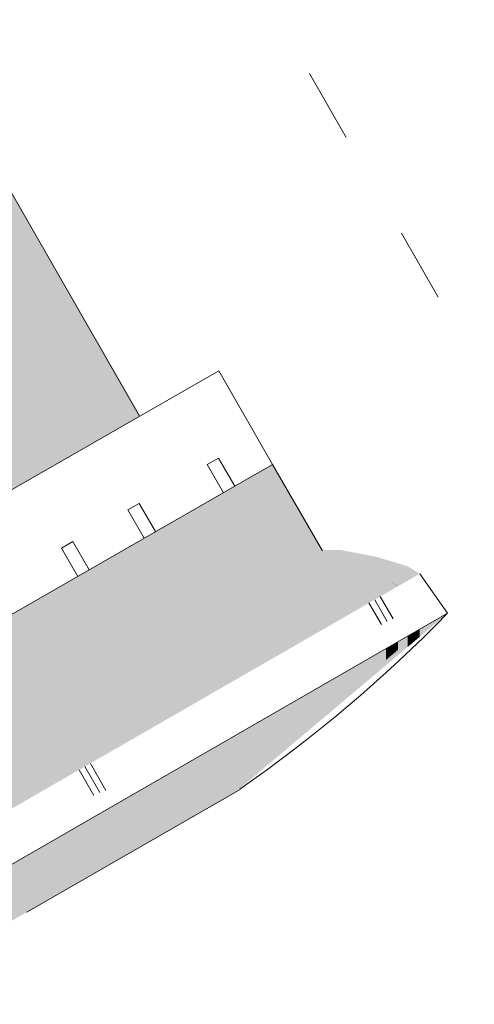
# Model space of a CAD drawing. Units: millimetres. Extents: x 20885 to 30886, y 4857 to 17001.
# Drawn here: x 29410 to 29484, y 14254 to 14414 of the extents above; entities that cross this region are included whole.
import ezdxf

# ---------------------------------------------------------------- set-up
doc = ezdxf.new("R2010")
doc.units = ezdxf.units.MM
doc.linetypes.add('AUSGEZOGEN', pattern=[2000.1, 2000, -0.1])
doc.linetypes.add('ISO03W100', pattern=[30, 12, -18])
doc.layers.add('-KUNSTSTOFF', color=1, linetype='AUSGEZOGEN')

msp = doc.modelspace()

# ---------------------------------------------------------------- linework, layer by layer
at = {"layer": '-KUNSTSTOFF', "color": 1, "lineweight": 0, "extrusion": (2.60638e-09, 3.48314e-10, 1)}
for p, q in [((29459.015, 14327.454, 0), (29450.909, 14341.535, 0)), ((29479.401, 14317.294, 0), (29368.814, 14253.637, 0)), ((29445.606, 14288.61, 0), (29410.939, 14268.654, 0))]:
    msp.add_line(p, q, dxfattribs=at)
at = {"layer": '-KUNSTSTOFF', "lineweight": 0, "extrusion": (2.60638e-09, 3.48314e-10, 1)}
msp.add_line((29479.401, 14317.294, 0), (29474.852, 14323.73, 0), dxfattribs=at)
at = {"layer": '-KUNSTSTOFF', "color": 1, "lineweight": 0, "extrusion": (2.60638e-09, 3.48314e-10, 1)}
msp.add_arc((29310.925, 14482.089, 0), 235.673, 304.84308, 315.63288, dxfattribs=at)
at = {"linetype": 'ISO03W100', "lineweight": 0}
msp.add_line((29412.008, 14483.173, 0), (29543.411, 14254.979, 0), dxfattribs=at)
at = {"color": 1, "lineweight": 0, "extrusion": (2.60638e-09, 3.48314e-10, 1)}
for p, q in [((29399.079, 14401.971, 0), (29429.256, 14349.389, 0)), ((29442.134, 14356.78, 0), (29353.668, 14306.008, 0)), ((29450.909, 14341.535, 0), (29442.134, 14356.78, 0)), ((29442.095, 14342.574, 0), (29440.253, 14341.517, 0)), ((29444.759, 14337.999, 0), (29442.095, 14342.574, 0)), ((29450.909, 14341.535, 0), (29362.486, 14290.689, 0)), ((29440.253, 14341.517, 0), (29442.893, 14336.926, 0)), ((29429.201, 14335.174, 0), (29427.359, 14334.117, 0)), ((29431.871, 14330.588, 0), (29429.201, 14335.174, 0)), ((29427.359, 14334.117, 0), (29430.005, 14329.515, 0)), ((29418.389, 14328.969, 0), (29416.547, 14327.912, 0)), ((29416.547, 14327.912, 0), (29419.199, 14323.301, 0)), ((29421.065, 14324.374, 0), (29418.389, 14328.969, 0)), ((29468.437, 14320.035, 0), (29470.513, 14316.421, 0)), ((29466.592, 14318.973, 0), (29468.608, 14315.464, 0)), ((29467.533, 14319.515, 0), (29469.575, 14315.961, 0)), ((29421.258, 14292.867, 0), (29423.782, 14288.473, 0)), ((29419.413, 14291.805, 0), (29421.816, 14287.626, 0)), ((29420.354, 14292.347, 0), (29422.792, 14288.104, 0))]:
    msp.add_line(p, q, dxfattribs=at)
at = {"color": 1, "lineweight": 0, "extrusion": (2.60642e-09, 3.48323e-10, 1)}
msp.add_solid([(29399.086, 14332.074, 0), (29399.086, 14401.959, 0), (29411.283, 14339.074, 0)], dxfattribs=at)
at = {"color": 1, "lineweight": 0, "extrusion": (2.60638e-09, 3.48315e-10, 1)}
msp.add_solid([(29411.283, 14339.074, 0), (29399.086, 14401.959, 0), (29411.283, 14380.706, 0)], dxfattribs=at)
at = {"color": 1, "lineweight": 0, "extrusion": (-1.61995e-09, -2.0713e-09, 1)}
msp.add_solid([(29408.122, 14337.307, 0), (29408.122, 14386.322, 0), (29429.354, 14349.574, 0)], dxfattribs=at)
at = {"color": 1, "lineweight": 0, "extrusion": (2.60636e-09, 3.48315e-10, 1)}
msp.add_solid([(29411.283, 14339.074, 0), (29411.283, 14380.706, 0), (29429.256, 14349.389, 0)], dxfattribs=at)
at = {"color": 1, "lineweight": 0, "extrusion": (2.60631e-09, 3.48302e-10, 1)}
msp.add_solid([(29450.909, 14309.942, 0), (29444.915, 14338.089, 0), (29450.909, 14341.535, 0)], dxfattribs=at)
at = {"color": 1, "lineweight": 0}
for points in [[(29450.909, 14309.942, 0), (29450.909, 14341.535, 0), (29450.909, 14309.942, 0)], [(29450.909, 14309.942, 0), (29450.909, 14341.535, 0), (29450.909, 14341.535, 0)], [(29450.909, 14341.535, 0), (29450.909, 14341.535, 0), (29450.909, 14341.535, 0)], [(29450.909, 14309.942, 0), (29450.909, 14341.535, 0), (29450.909, 14309.942, 0)], [(29450.909, 14309.942, 0), (29450.909, 14341.535, 0), (29450.909, 14341.535, 0)], [(29450.909, 14341.535, 0), (29450.909, 14341.535, 0), (29450.909, 14341.535, 0)], [(29459.11, 14314.665, 0), (29459.11, 14327.573, 0), (29459.11, 14314.665, 0)], [(29459.11, 14314.665, 0), (29459.11, 14327.573, 0), (29459.11, 14327.573, 0)], [(29459.11, 14327.573, 0), (29459.11, 14327.573, 0), (29459.11, 14327.573, 0)], [(29459.11, 14314.665, 0), (29459.11, 14327.573, 0), (29459.11, 14314.665, 0)], [(29459.11, 14314.665, 0), (29459.11, 14327.573, 0), (29459.11, 14327.573, 0)], [(29459.11, 14327.573, 0), (29459.11, 14327.573, 0), (29459.11, 14327.573, 0)], [(29455.488, 14325.446, 0), (29455.488, 14325.446, 0), (29455.488, 14325.446, 0)], [(29455.488, 14325.446, 0), (29455.488, 14325.446, 0), (29455.488, 14325.446, 0)], [(29474.852, 14313.458, 0), (29474.852, 14314.675, 0), (29474.852, 14313.458, 0)], [(29474.852, 14313.458, 0), (29474.852, 14314.675, 0), (29474.852, 14314.675, 0)], [(29459.11, 14300.183, 0), (29459.11, 14305.614, 0), (29459.11, 14300.183, 0)], [(29459.11, 14300.183, 0), (29459.11, 14305.614, 0), (29459.11, 14305.614, 0)], [(29459.11, 14300.183, 0), (29459.11, 14305.614, 0), (29459.11, 14300.183, 0)], [(29459.11, 14300.183, 0), (29459.11, 14305.614, 0), (29459.11, 14305.614, 0)], [(29450.909, 14293.267, 0), (29450.909, 14300.893, 0), (29450.909, 14293.267, 0)], [(29450.909, 14293.267, 0), (29450.909, 14300.893, 0), (29450.909, 14300.893, 0)], [(29450.909, 14293.267, 0), (29450.909, 14300.893, 0), (29450.909, 14293.267, 0)], [(29450.909, 14293.267, 0), (29450.909, 14300.893, 0), (29450.909, 14300.893, 0)]]:
    msp.add_solid(points, dxfattribs=at)
at = {"color": 1, "lineweight": 0, "extrusion": (2.60632e-09, 3.48302e-10, 1)}
msp.add_solid([(29450.909, 14309.942, 0), (29450.909, 14341.535, 0), (29459.015, 14314.61, 0)], dxfattribs=at)
at = {"color": 1, "lineweight": 0, "extrusion": (2.60637e-09, 3.48317e-10, 1)}
msp.add_solid([(29459.015, 14314.61, 0), (29450.909, 14341.535, 0), (29459.015, 14327.454, 0)], dxfattribs=at)
at = {"color": 1, "lineweight": 0, "extrusion": (-1.61989e-09, -2.0713e-09, 1)}
msp.add_solid([(29447.357, 14307.896, 0), (29441.748, 14336.327, 0), (29447.357, 14339.561, 0)], dxfattribs=at)
at = {"color": 1, "lineweight": 0, "extrusion": (1.1927e-09, -2.0713e-09, 1)}
msp.add_solid([(29447.357, 14307.896, 0), (29447.357, 14339.561, 0), (29447.357, 14307.896, 0)], dxfattribs=at)
at = {"color": 1, "lineweight": 0, "extrusion": (3.46539e-09, -2.0713e-09, 1)}
msp.add_solid([(29447.357, 14307.896, 0), (29447.357, 14339.561, 0), (29447.357, 14339.561, 0)], dxfattribs=at)
at = {"color": 1, "lineweight": 0, "extrusion": (-1.61998e-09, -2.0713e-09, 1)}
msp.add_solid([(29447.357, 14307.896, 0), (29447.357, 14339.561, 0), (29455.488, 14312.578, 0)], dxfattribs=at)
at = {"color": 1, "lineweight": 0, "extrusion": (-1.62004e-09, -2.07132e-09, 1)}
for points in [[(29455.488, 14312.578, 0), (29447.357, 14339.561, 0), (29455.488, 14325.446, 0)], [(29458.559, 14300.581, 0), (29458.559, 14305.312, 0), (29464.16, 14305.306, 0)]]:
    msp.add_solid(points, dxfattribs=at)
at = {"color": 1, "lineweight": 0, "extrusion": (2.60637e-09, 3.48334e-10, 1)}
msp.add_solid([(29444.915, 14306.49, 0), (29429.256, 14329.084, 0), (29444.915, 14338.089, 0)], dxfattribs=at)
at = {"color": 1, "lineweight": 0, "extrusion": (2.60646e-09, 3.48334e-10, 1)}
msp.add_solid([(29444.915, 14306.49, 0), (29444.915, 14338.089, 0), (29450.909, 14309.942, 0)], dxfattribs=at)
at = {"color": 1, "lineweight": 0, "extrusion": (-1.61994e-09, -2.07131e-09, 1)}
for points in [[(29441.748, 14304.666, 0), (29429.354, 14329.18, 0), (29441.748, 14336.327, 0)], [(29429.354, 14297.53, 0), (29429.354, 14329.18, 0), (29441.748, 14304.666, 0)]]:
    msp.add_solid(points, dxfattribs=at)
at = {"color": 1, "lineweight": 0, "extrusion": (-1.61995e-09, -2.07131e-09, 1)}
msp.add_solid([(29441.748, 14304.666, 0), (29441.748, 14336.327, 0), (29447.357, 14307.896, 0)], dxfattribs=at)
at = {"color": 1, "lineweight": 0, "extrusion": (-1.61993e-09, -2.07131e-09, 1)}
msp.add_solid([(29429.354, 14297.53, 0), (29408.122, 14316.937, 0), (29429.354, 14329.18, 0)], dxfattribs=at)
at = {"color": 1, "lineweight": 0, "extrusion": (2.60637e-09, 3.48309e-10, 1)}
msp.add_solid([(29429.256, 14297.473, 0), (29411.283, 14318.749, 0), (29429.256, 14329.084, 0)], dxfattribs=at)
at = {"color": 1, "lineweight": 0, "extrusion": (2.60633e-09, 3.48309e-10, 1)}
msp.add_solid([(29429.256, 14297.473, 0), (29429.256, 14329.084, 0), (29444.915, 14306.49, 0)], dxfattribs=at)
at = {"color": 1, "lineweight": 0, "extrusion": (2.61331e-09, 3.48354e-10, 1)}
msp.add_solid([(29459.11, 14314.665, 0), (29459.015, 14327.454, 0), (29459.11, 14327.573, 0)], dxfattribs=at)
at = {"color": 1, "lineweight": 0, "extrusion": (2.60838e-09, 3.48317e-10, 1)}
msp.add_solid([(29459.015, 14314.61, 0), (29459.015, 14327.454, 0), (29459.11, 14314.665, 0)], dxfattribs=at)
at = {"color": 1, "lineweight": 0, "extrusion": (2.60622e-09, 3.48266e-10, 1)}
msp.add_solid([(29462.085, 14316.378, 0), (29459.11, 14327.573, 0), (29462.085, 14327.591, 0)], dxfattribs=at)
at = {"color": 1, "lineweight": 0, "extrusion": (2.60655e-09, 3.48354e-10, 1)}
msp.add_solid([(29459.11, 14314.665, 0), (29459.11, 14327.573, 0), (29462.085, 14316.378, 0)], dxfattribs=at)
at = {"color": 1, "lineweight": 0, "extrusion": (2.60638e-09, 3.48266e-10, 1)}
msp.add_solid([(29462.085, 14316.378, 0), (29462.085, 14327.591, 0), (29467.685, 14319.602, 0)], dxfattribs=at)
at = {"color": 1, "lineweight": 0, "extrusion": (2.60645e-09, 3.48316e-10, 1)}
msp.add_solid([(29467.685, 14319.602, 0), (29462.085, 14327.591, 0), (29467.685, 14326.527, 0)], dxfattribs=at)
at = {"color": 1, "lineweight": 0, "extrusion": (2.60625e-09, 3.48316e-10, 1)}
msp.add_solid([(29467.685, 14319.602, 0), (29467.685, 14326.527, 0), (29472.878, 14322.593, 0)], dxfattribs=at)
at = {"color": 1, "lineweight": 0, "extrusion": (2.60651e-09, 3.48647e-10, 1)}
msp.add_solid([(29472.878, 14322.593, 0), (29467.685, 14326.527, 0), (29472.878, 14324.956, 0)], dxfattribs=at)
at = {"color": 1, "lineweight": 0, "extrusion": (-1.61639e-09, -2.07128e-09, 1)}
msp.add_solid([(29455.585, 14312.634, 0), (29455.488, 14325.446, 0), (29455.585, 14325.561, 0)], dxfattribs=at)
at = {"color": 1, "lineweight": 0, "extrusion": (1.19271e-09, -2.07132e-09, 1)}
msp.add_solid([(29455.488, 14312.578, 0), (29455.488, 14325.446, 0), (29455.488, 14312.578, 0)], dxfattribs=at)
msp.add_solid([(29455.488, 14312.578, 0), (29455.488, 14325.446, 0), (29455.488, 14312.578, 0)], dxfattribs=at)
at = {"color": 1, "lineweight": 0, "extrusion": (-1.23804e-09, -2.07132e-09, 1)}
msp.add_solid([(29455.488, 14312.578, 0), (29455.488, 14325.446, 0), (29455.488, 14325.446, 0)], dxfattribs=at)
msp.add_solid([(29455.488, 14312.578, 0), (29455.488, 14325.446, 0), (29455.488, 14325.446, 0)], dxfattribs=at)
at = {"color": 1, "lineweight": 0, "extrusion": (-1.62215e-09, -2.07132e-09, 1)}
msp.add_solid([(29455.488, 14312.578, 0), (29455.488, 14325.446, 0), (29455.585, 14312.634, 0)], dxfattribs=at)
at = {"color": 1, "lineweight": 0, "extrusion": (-1.62002e-09, -2.07129e-09, 1)}
msp.add_solid([(29458.559, 14314.347, 0), (29455.585, 14325.561, 0), (29458.559, 14325.58, 0)], dxfattribs=at)
at = {"color": 1, "lineweight": 0, "extrusion": (1.19269e-09, -2.07128e-09, 1)}
msp.add_solid([(29455.585, 14312.634, 0), (29455.585, 14325.561, 0), (29455.585, 14312.634, 0)], dxfattribs=at)
at = {"color": 1, "lineweight": 0, "extrusion": (6.87382e-10, -2.07128e-09, 1)}
msp.add_solid([(29455.585, 14312.634, 0), (29455.585, 14325.561, 0), (29455.585, 14325.561, 0)], dxfattribs=at)
at = {"color": 1, "lineweight": 0, "extrusion": (-1.61997e-09, -2.07128e-09, 1)}
msp.add_solid([(29455.585, 14312.634, 0), (29455.585, 14325.561, 0), (29458.559, 14314.347, 0)], dxfattribs=at)
at = {"color": 1, "lineweight": 0, "extrusion": (-1.61992e-09, -2.07129e-09, 1)}
msp.add_solid([(29458.559, 14314.347, 0), (29458.559, 14325.58, 0), (29464.16, 14317.571, 0)], dxfattribs=at)
at = {"color": 1, "lineweight": 0, "extrusion": (-1.61994e-09, -2.0713e-09, 1)}
msp.add_solid([(29464.16, 14317.571, 0), (29458.559, 14325.58, 0), (29464.16, 14324.518, 0)], dxfattribs=at)
at = {"color": 1, "lineweight": 0, "extrusion": (2.60626e-09, 3.48647e-10, 1)}
msp.add_solid([(29472.878, 14322.593, 0), (29472.878, 14324.956, 0), (29474.852, 14323.73, 0)], dxfattribs=at)
at = {"color": 1, "lineweight": 0, "extrusion": (2.38964e-09, 0, 1)}
msp.add_solid([(29474.852, 14323.73, 0), (29472.878, 14324.956, 0), (29474.852, 14323.73, 0)], dxfattribs=at)
at = {"color": 1, "lineweight": 0, "extrusion": (-1.62e-09, -2.0713e-09, 1)}
msp.add_solid([(29464.16, 14317.571, 0), (29464.16, 14324.518, 0), (29469.353, 14320.562, 0)], dxfattribs=at)
at = {"color": 1, "lineweight": 0, "extrusion": (-1.61989e-09, -2.07116e-09, 1)}
msp.add_solid([(29469.353, 14320.562, 0), (29464.16, 14324.518, 0), (29469.353, 14322.949, 0)], dxfattribs=at)
at = {"color": 1, "lineweight": 0, "extrusion": (-1.61986e-09, -2.07116e-09, 1)}
msp.add_solid([(29469.353, 14320.562, 0), (29469.353, 14322.949, 0), (29471.328, 14321.699, 0)], dxfattribs=at)
at = {"color": 1, "lineweight": 0, "extrusion": (-1.62324e-09, -2.07649e-09, 1)}
msp.add_solid([(29471.328, 14321.699, 0), (29469.353, 14322.949, 0), (29471.328, 14321.723, 0)], dxfattribs=at)
at = {"color": 1, "lineweight": 0, "extrusion": (-1.55743e-09, -2.07649e-09, 1)}
msp.add_solid([(29471.328, 14321.699, 0), (29471.328, 14321.723, 0), (29471.335, 14321.703, 0)], dxfattribs=at)
at = {"color": 1, "lineweight": 0, "extrusion": (2.6064e-09, 3.48321e-10, 1)}
msp.add_solid([(29411.283, 14287.124, 0), (29399.086, 14311.735, 0), (29411.283, 14318.749, 0)], dxfattribs=at)
at = {"color": 1, "lineweight": 0, "extrusion": (2.60639e-09, 3.48321e-10, 1)}
msp.add_solid([(29411.283, 14287.124, 0), (29411.283, 14318.749, 0), (29429.256, 14297.473, 0)], dxfattribs=at)
at = {"color": 1, "lineweight": 0, "extrusion": (-1.61994e-09, -2.07132e-09, 1)}
msp.add_solid([(29408.122, 14285.304, 0), (29408.122, 14316.937, 0), (29429.354, 14297.53, 0)], dxfattribs=at)
at = {"color": 1, "lineweight": 0, "extrusion": (2.60597e-09, 3.48791e-10, 1)}
msp.add_solid([(29474.852, 14313.458, 0), (29474.852, 14314.675, 0), (29479.401, 14317.294, 0)], dxfattribs=at)
at = {"color": 1, "lineweight": 0, "extrusion": (-1.62031e-09, -2.07086e-09, 1)}
msp.add_solid([(29471.335, 14311.361, 0), (29471.335, 14312.671, 0), (29476.226, 14315.488, 0)], dxfattribs=at)
at = {"color": 1, "lineweight": 0, "extrusion": (2.60625e-09, 3.48455e-10, 1)}
msp.add_solid([(29472.878, 14311.793, 0), (29467.685, 14310.55, 0), (29472.878, 14313.539, 0)], dxfattribs=at)
at = {"color": 1, "lineweight": 0, "extrusion": (2.60625e-09, 3.48791e-10, 1)}
msp.add_solid([(29474.852, 14313.458, 0), (29472.878, 14313.539, 0), (29474.852, 14314.675, 0)], dxfattribs=at)
at = {"color": 1, "lineweight": 0, "extrusion": (2.60624e-09, 3.48455e-10, 1)}
msp.add_solid([(29472.878, 14311.793, 0), (29472.878, 14313.539, 0), (29474.852, 14313.458, 0)], dxfattribs=at)
at = {"color": 1, "lineweight": 0, "extrusion": (-1.61982e-09, -2.07125e-09, 1)}
msp.add_solid([(29471.328, 14311.355, 0), (29469.353, 14311.529, 0), (29471.328, 14312.667, 0)], dxfattribs=at)
at = {"color": 1, "lineweight": 0, "extrusion": (-1.56022e-09, -2.07086e-09, 1)}
msp.add_solid([(29471.335, 14311.361, 0), (29471.328, 14312.667, 0), (29471.335, 14312.671, 0)], dxfattribs=at)
at = {"color": 1, "lineweight": 0, "extrusion": (-1.63107e-09, -2.07125e-09, 1)}
msp.add_solid([(29471.328, 14311.355, 0), (29471.328, 14312.667, 0), (29471.335, 14311.361, 0)], dxfattribs=at)
at = {"color": 1, "lineweight": 0, "extrusion": (2.60641e-09, 3.48326e-10, 1)}
msp.add_solid([(29399.086, 14280.1, 0), (29399.086, 14311.735, 0), (29411.283, 14287.124, 0)], dxfattribs=at)
at = {"color": 1, "lineweight": 0, "extrusion": (2.60644e-09, 3.48292e-10, 1)}
msp.add_solid([(29467.685, 14307.413, 0), (29462.085, 14307.326, 0), (29467.685, 14310.55, 0)], dxfattribs=at)
at = {"color": 1, "lineweight": 0, "extrusion": (-1.61986e-09, -2.07168e-09, 1)}
for points in [[(29469.353, 14309.689, 0), (29464.16, 14308.538, 0), (29469.353, 14311.529, 0)], [(29469.353, 14309.689, 0), (29469.353, 14311.529, 0), (29471.328, 14311.355, 0)]]:
    msp.add_solid(points, dxfattribs=at)
at = {"color": 1, "lineweight": 0, "extrusion": (2.60629e-09, 3.48292e-10, 1)}
msp.add_solid([(29467.685, 14307.413, 0), (29467.685, 14310.55, 0), (29472.878, 14311.793, 0)], dxfattribs=at)
at = {"color": 1, "lineweight": 0, "extrusion": (-1.61998e-09, -2.07114e-09, 1)}
msp.add_solid([(29464.16, 14305.306, 0), (29464.16, 14308.538, 0), (29469.353, 14309.689, 0)], dxfattribs=at)
at = {"color": 1, "lineweight": 0, "extrusion": (-1.62004e-09, -2.07114e-09, 1)}
msp.add_solid([(29464.16, 14305.306, 0), (29458.559, 14305.312, 0), (29464.16, 14308.538, 0)], dxfattribs=at)
at = {"color": 1, "lineweight": 0, "extrusion": (2.60635e-09, 3.4829e-10, 1)}
msp.add_solid([(29462.085, 14302.691, 0), (29459.11, 14305.614, 0), (29462.085, 14307.326, 0)], dxfattribs=at)
at = {"color": 1, "lineweight": 0, "extrusion": (2.60644e-09, 3.4829e-10, 1)}
msp.add_solid([(29462.085, 14302.691, 0), (29462.085, 14307.326, 0), (29467.685, 14307.413, 0)], dxfattribs=at)
at = {"color": 1, "lineweight": 0, "extrusion": (2.60637e-09, 3.48348e-10, 1)}
msp.add_solid([(29459.015, 14300.102, 0), (29450.909, 14300.893, 0), (29459.015, 14305.559, 0)], dxfattribs=at)
at = {"color": 1, "lineweight": 0, "extrusion": (2.60846e-09, 3.48313e-10, 1)}
msp.add_solid([(29459.11, 14300.183, 0), (29459.015, 14305.559, 0), (29459.11, 14305.614, 0)], dxfattribs=at)
at = {"color": 1, "lineweight": 0, "extrusion": (2.61041e-09, 3.48348e-10, 1)}
msp.add_solid([(29459.015, 14300.102, 0), (29459.015, 14305.559, 0), (29459.11, 14300.183, 0)], dxfattribs=at)
at = {"color": 1, "lineweight": 0, "extrusion": (2.60638e-09, 3.48313e-10, 1)}
msp.add_solid([(29459.11, 14300.183, 0), (29459.11, 14305.614, 0), (29462.085, 14302.691, 0)], dxfattribs=at)
at = {"color": 1, "lineweight": 0, "extrusion": (-1.6198e-09, -2.07132e-09, 1)}
msp.add_solid([(29458.559, 14300.581, 0), (29455.585, 14303.598, 0), (29458.559, 14305.312, 0)], dxfattribs=at)
at = {"color": 1, "lineweight": 0, "extrusion": (-1.62e-09, -2.07126e-09, 1)}
msp.add_solid([(29455.488, 14297.989, 0), (29447.357, 14298.858, 0), (29455.488, 14303.542, 0)], dxfattribs=at)
at = {"color": 1, "lineweight": 0, "extrusion": (-1.62169e-09, -2.07134e-09, 1)}
msp.add_solid([(29455.585, 14298.071, 0), (29455.488, 14303.542, 0), (29455.585, 14303.598, 0)], dxfattribs=at)
at = {"color": 1, "lineweight": 0, "extrusion": (1.74777e-09, -2.07126e-09, 1)}
msp.add_solid([(29455.488, 14297.989, 0), (29455.488, 14303.542, 0), (29455.488, 14297.989, 0)], dxfattribs=at)
at = {"color": 1, "lineweight": 0, "extrusion": (1.19313e-09, -2.07126e-09, 1)}
msp.add_solid([(29455.488, 14297.989, 0), (29455.488, 14303.542, 0), (29455.488, 14303.542, 0)], dxfattribs=at)
msp.add_solid([(29455.488, 14297.989, 0), (29455.488, 14303.542, 0), (29455.488, 14303.542, 0)], dxfattribs=at)
at = {"color": 1, "lineweight": 0, "extrusion": (1.74776e-09, -2.07126e-09, 1)}
msp.add_solid([(29455.488, 14297.989, 0), (29455.488, 14303.542, 0), (29455.488, 14297.989, 0)], dxfattribs=at)
at = {"color": 1, "lineweight": 0, "extrusion": (-1.61702e-09, -2.07126e-09, 1)}
msp.add_solid([(29455.488, 14297.989, 0), (29455.488, 14303.542, 0), (29455.585, 14298.071, 0)], dxfattribs=at)
at = {"color": 1, "lineweight": 0, "extrusion": (1.74784e-09, -2.07134e-09, 1)}
msp.add_solid([(29455.585, 14298.071, 0), (29455.585, 14303.598, 0), (29455.585, 14298.071, 0)], dxfattribs=at)
at = {"color": 1, "lineweight": 0, "extrusion": (1.19318e-09, -2.07134e-09, 1)}
msp.add_solid([(29455.585, 14298.071, 0), (29455.585, 14303.598, 0), (29455.585, 14303.598, 0)], dxfattribs=at)
at = {"color": 1, "lineweight": 0, "extrusion": (-1.61983e-09, -2.07134e-09, 1)}
msp.add_solid([(29455.585, 14298.071, 0), (29455.585, 14303.598, 0), (29458.559, 14300.581, 0)], dxfattribs=at)
at = {"color": 1, "lineweight": 0, "extrusion": (2.60645e-09, 3.4823e-10, 1)}
msp.add_solid([(29450.909, 14293.267, 0), (29444.915, 14297.443, 0), (29450.909, 14300.893, 0)], dxfattribs=at)
at = {"color": 1, "lineweight": 0, "extrusion": (2.60636e-09, 3.4823e-10, 1)}
msp.add_solid([(29450.909, 14293.267, 0), (29450.909, 14300.893, 0), (29459.015, 14300.102, 0)], dxfattribs=at)
at = {"color": 1, "lineweight": 0, "extrusion": (2.60635e-09, 3.483e-10, 1)}
for points in [[(29444.915, 14288.212, 0), (29429.256, 14288.429, 0), (29444.915, 14297.443, 0)], [(29429.256, 14279.198, 0), (29429.256, 14288.429, 0), (29444.915, 14288.212, 0)]]:
    msp.add_solid(points, dxfattribs=at)
at = {"color": 1, "lineweight": 0, "extrusion": (-1.61998e-09, -2.07133e-09, 1)}
msp.add_solid([(29447.357, 14291.128, 0), (29441.748, 14295.628, 0), (29447.357, 14298.858, 0)], dxfattribs=at)
at = {"color": 1, "lineweight": 0, "extrusion": (2.6065e-09, 3.483e-10, 1)}
msp.add_solid([(29444.915, 14288.212, 0), (29444.915, 14297.443, 0), (29450.909, 14293.267, 0)], dxfattribs=at)
at = {"color": 1, "lineweight": 0, "extrusion": (1.74782e-09, -2.07133e-09, 1)}
msp.add_solid([(29447.357, 14291.128, 0), (29447.357, 14298.858, 0), (29447.357, 14291.128, 0)], dxfattribs=at)
at = {"color": 1, "lineweight": 0, "extrusion": (1.19317e-09, -2.07133e-09, 1)}
msp.add_solid([(29447.357, 14291.128, 0), (29447.357, 14298.858, 0), (29447.357, 14298.858, 0)], dxfattribs=at)
at = {"color": 1, "lineweight": 0, "extrusion": (-1.62e-09, -2.07133e-09, 1)}
msp.add_solid([(29447.357, 14291.128, 0), (29447.357, 14298.858, 0), (29455.488, 14297.989, 0)], dxfattribs=at)
at = {"color": 1, "lineweight": 0, "extrusion": (-1.61993e-09, -2.0713e-09, 1)}
for points in [[(29441.748, 14286.395, 0), (29429.354, 14288.488, 0), (29441.748, 14295.628, 0)], [(29429.354, 14279.256, 0), (29408.122, 14276.258, 0), (29429.354, 14288.488, 0)], [(29429.354, 14279.256, 0), (29429.354, 14288.488, 0), (29441.748, 14286.395, 0)], [(29408.122, 14267.026, 0), (29408.122, 14276.258, 0), (29429.354, 14279.256, 0)]]:
    msp.add_solid(points, dxfattribs=at)
at = {"color": 1, "lineweight": 0, "extrusion": (-1.61996e-09, -2.0713e-09, 1)}
msp.add_solid([(29441.748, 14286.395, 0), (29441.748, 14295.628, 0), (29447.357, 14291.128, 0)], dxfattribs=at)
at = {"color": 1, "lineweight": 0, "extrusion": (2.60637e-09, 3.483e-10, 1)}
msp.add_solid([(29429.256, 14279.198, 0), (29411.283, 14278.083, 0), (29429.256, 14288.429, 0)], dxfattribs=at)
at = {"color": 1, "lineweight": 0, "extrusion": (2.60637e-09, 3.48398e-10, 1)}
for points in [[(29411.283, 14268.852, 0), (29411.283, 14278.083, 0), (29429.256, 14279.198, 0)], [(29411.283, 14268.852, 0), (29399.086, 14271.062, 0), (29411.283, 14278.083, 0)]]:
    msp.add_solid(points, dxfattribs=at)
at = {"color": 1, "lineweight": 0, "extrusion": (2.60636e-09, 3.48339e-10, 1)}
msp.add_solid([(29399.086, 14264.482, 0), (29399.086, 14271.062, 0), (29411.283, 14268.852, 0)], dxfattribs=at)

doc.saveas('drawing.dxf')
